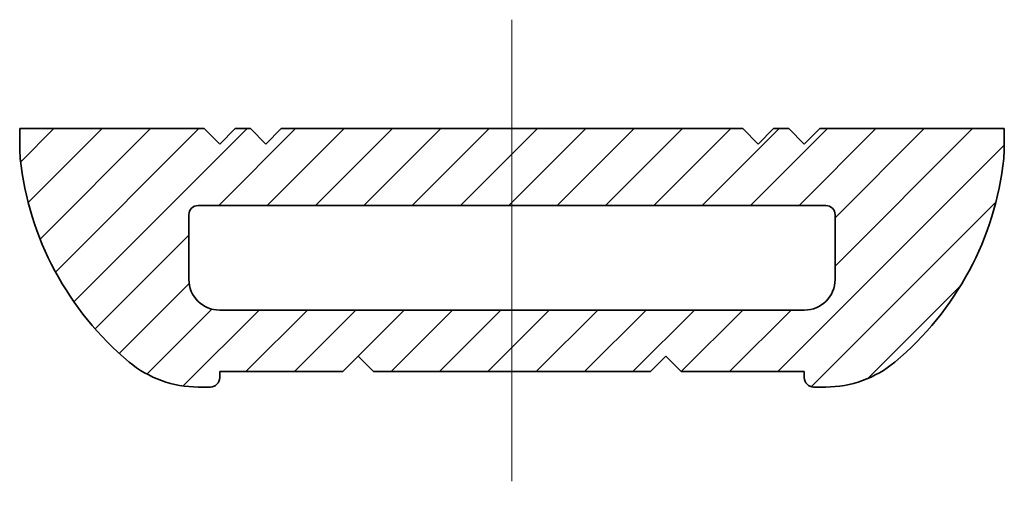
# Model space of a CAD drawing. Units: millimetres. Extents: x 283.5 to 315.5, y 118.1 to 133.4.
import ezdxf

# ---------------------------------------------------------------- set-up
doc = ezdxf.new("R2010")
doc.units = ezdxf.units.MM
doc.linetypes.add('JIS_08_15', pattern=[17.25, 15, -0.75, 0.75, -0.75])
doc.layers.get('0').update_dxf_attribs({"lineweight": 35})
doc.layers.add('center', color=2, linetype='JIS_08_15', lineweight=18)
doc.layers.add('hatch', color=3, linetype='Continuous', lineweight=18)

msp = doc.modelspace()

# ---------------------------------------------------------------- linework, layer by layer
for p, q in [((283.476, 129.819), (289.476, 129.819)), ((283.476, 129.819), (283.476, 129.219)), ((289.476, 129.819), (289.976, 129.319)), ((289.976, 129.319), (290.476, 129.819)), ((290.476, 129.819), (290.976, 129.819)), ((290.976, 129.819), (291.476, 129.319)), ((291.476, 129.319), (291.976, 129.819)), ((291.976, 129.819), (306.976, 129.819)), ((306.976, 129.819), (307.476, 129.319)), ((307.476, 129.319), (307.976, 129.819)), ((307.976, 129.819), (308.476, 129.819)), ((308.476, 129.819), (308.976, 129.319)), ((308.976, 129.319), (309.476, 129.819)), ((309.476, 129.819), (315.476, 129.819)), ((315.476, 129.819), (315.476, 129.219)), ((289.276, 127.319), (309.676, 127.319)), ((288.976, 127.019), (288.976, 124.919)), ((309.976, 127.019), (309.976, 124.919)), ((289.976, 123.919), (308.976, 123.919)), ((293.976, 121.919), (294.476, 122.419)), ((294.476, 122.419), (294.976, 121.919)), ((303.976, 121.919), (304.476, 122.419)), ((304.476, 122.419), (304.976, 121.919)), ((289.976, 121.919), (293.976, 121.919)), ((289.976, 121.919), (289.976, 121.719)), ((294.976, 121.919), (303.976, 121.919)), ((304.976, 121.919), (308.976, 121.919)), ((308.976, 121.919), (308.976, 121.719)), ((289.276, 121.419), (289.676, 121.419)), ((309.676, 121.419), (309.276, 121.419))]:
    msp.add_line(p, q)
for centre, radius, start, end in [((286.976, 129.219), 3.5, 180, 186.1103), ((311.976, 129.219), 3.5, 353.8897, 0), ((293.439, 129.911), 10, 186.1103, 230.1729), ((305.513, 129.911), 10, 309.8271, 353.8897), ((289.276, 127.019), 0.3, 90, 180), ((309.676, 127.019), 0.3, 0, 90), ((289.976, 124.919), 1, 180, 270), ((308.976, 124.919), 1, 270, 0), ((289.276, 124.919), 3.5, 230.1729, 270), ((309.676, 124.919), 3.5, 270, 309.8271), ((289.676, 121.719), 0.3, 270, 0), ((309.276, 121.719), 0.3, 180, 270)]:
    msp.add_arc(centre, radius, start, end)
at = {"layer": 'center'}
msp.add_line((299.476, 133.362), (299.476, 118.125), dxfattribs=at)
at = {"layer": 'hatch', "color": 3}
for p, q in [((283.508, 128.74), (284.587, 129.819)), ((283.756, 127.416), (286.159, 129.819)), ((284.141, 126.23), (287.73, 129.819)), ((284.641, 125.158), (289.302, 129.819)), ((285.24, 124.186), (290.874, 129.819)), ((289.945, 127.319), (292.445, 129.819)), ((291.517, 127.319), (294.017, 129.819)), ((293.088, 127.319), (295.588, 129.819)), ((294.66, 127.319), (297.16, 129.819)), ((296.231, 127.319), (298.731, 129.819)), ((299.476, 128.993), (300.303, 129.819)), ((299.476, 127.421), (301.874, 129.819)), ((300.946, 127.319), (303.446, 129.819)), ((302.517, 127.319), (305.017, 129.819)), ((304.089, 127.319), (306.589, 129.819)), ((305.661, 127.319), (308.161, 129.819)), ((307.232, 127.319), (309.732, 129.819)), ((308.804, 127.319), (311.304, 129.819)), ((309.976, 126.92), (312.875, 129.819)), ((309.976, 125.349), (314.447, 129.819)), ((297.803, 127.319), (299.476, 128.993)), ((308.118, 121.919), (315.476, 129.277)), ((299.374, 127.319), (299.476, 127.421)), ((309.2, 121.429), (315.201, 127.43)), ((285.932, 123.306), (288.976, 126.351)), ((286.711, 122.513), (288.985, 124.788)), ((311.036, 121.694), (314.058, 124.716)), ((287.61, 121.841), (289.721, 123.952)), ((288.793, 121.453), (291.26, 123.919)), ((290.831, 121.919), (292.831, 123.919)), ((292.403, 121.919), (294.403, 123.919)), ((293.974, 121.919), (295.974, 123.919)), ((295.546, 121.919), (297.546, 123.919)), ((297.117, 121.919), (299.117, 123.919)), ((299.476, 122.707), (300.689, 123.919)), ((300.261, 121.919), (302.261, 123.919)), ((301.832, 121.919), (303.832, 123.919)), ((303.404, 121.919), (305.404, 123.919)), ((304.976, 121.92), (306.975, 123.919)), ((306.547, 121.919), (308.547, 123.919)), ((298.689, 121.919), (299.476, 122.707))]:
    msp.add_line(p, q, dxfattribs=at)

doc.saveas('drawing.dxf')
